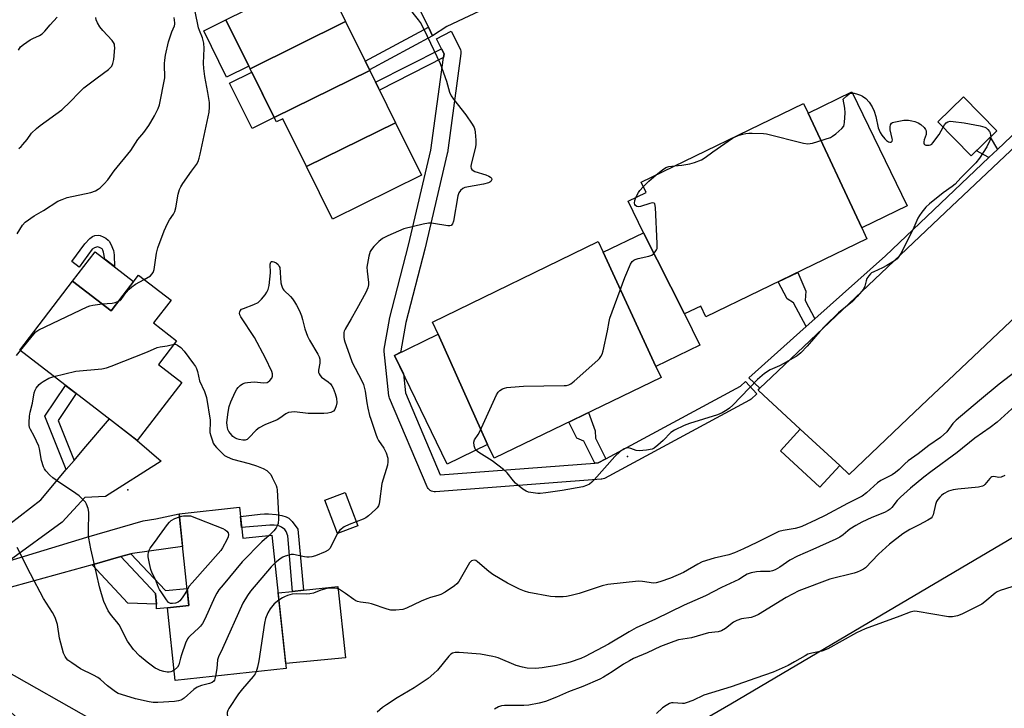
# Model space of a CAD drawing. Units: inches. Extents: x 1261765 to 1267765, y 521453 to 525453.
# Drawn here: x 1266602 to 1266957, y 522017 to 522265 of the extents above; entities that cross this region are included whole.
import ezdxf

# ---------------------------------------------------------------- set-up
doc = ezdxf.new("R2010")
doc.units = ezdxf.units.IN
doc.header["$MEASUREMENT"] = 0
for name, color, linetype in [('BLDG-Footprint', 5, 'Continuous'), ('CULTRL-Pad', 6, 'Continuous'), ('ELEV-Spot Elevation', 7, 'Continuous'), ('TRANS-Driveway', 251, 'Continuous'), ('TRANS-Non Street Sidewalk', 7, 'Continuous'), ('TRANS-Parking Lot', 4, 'Continuous'), ('TRANS-Street Sidewalk', 7, 'Continuous'), ('Undefined', 1, 'Continuous')]:
    doc.layers.add(name, color=color, linetype=linetype)

msp = doc.modelspace()

# ---------------------------------------------------------------- linework, layer by layer
at = {"layer": 'BLDG-Footprint'}
for points, elevation in [([(1266719.71, 522264.78), (1266685.28, 522247.79), (1266676.57, 522265.44), (1266711.01, 522282.42)], 467.63), ([(1266728.42, 522247.14), (1266693.99, 522230.15), (1266685.28, 522247.79), (1266719.71, 522264.78)], 467.56), ([(1266737.71, 522228.31), (1266705.62, 522212.48), (1266697.11, 522229.74), (1266694.76, 522228.58), (1266693.99, 522230.15), (1266728.42, 522247.14)], 467.65), ([(1266905.73, 522190.41), (1266886.43, 522231.75), (1266902.23, 522239.4), (1266922.12, 522198.36)], 466.55), ([(1266886.43, 522231.75), (1266905.73, 522190.41), (1266907.64, 522186.46), (1266849.59, 522158.33), (1266847.7, 522162.24), (1266841.92, 522159.44), (1266827.11, 522188.67), (1266821.59, 522200.07), (1266827.99, 522203.18), (1266826.21, 522206.86), (1266884.74, 522235.23)], 466.42), ([(1266954.44, 522225.35), (1266945.2, 522216.33), (1266933.14, 522228.68), (1266942.39, 522237.7)], 466.16), ([(1266705.62, 522212.48), (1266737.71, 522228.31), (1266747.05, 522209.38), (1266714.97, 522193.55)], 467.64), ([(1266841.92, 522159.44), (1266847.4, 522148.13), (1266831.56, 522140.45), (1266812.58, 522181.63), (1266827.11, 522188.67)], 466.51), ([(1266812.58, 522181.63), (1266831.56, 522140.45), (1266833.44, 522136.56), (1266773.31, 522107.41), (1266770.91, 522112.38), (1266753.1, 522152.14), (1266750.98, 522156.51), (1266810.72, 522185.47)], 465.54), ([(1266656.81, 522164.4), (1266650.48, 522156.15), (1266658.79, 522149.77), (1266652.21, 522141.19), (1266660.64, 522134.72), (1266644.62, 522113.86), (1266602.25, 522146.38), (1266621.31, 522171.22), (1266635.19, 522160.56), (1266645.06, 522173.42)], 468.2), ([(1266770.91, 522112.38), (1266756.29, 522105.3), (1266737.29, 522144.48), (1266753.1, 522152.14)], 465.59), ([(1266724.1, 522083.04), (1266716.75, 522080.27), (1266712.21, 522092.3), (1266719.56, 522095.07)], 466.58), ([(1266681.45, 522089.77), (1266682.64, 522078.63), (1266693.16, 522079.75), (1266698.3, 522031.65), (1266658.31, 522027.38), (1266655.52, 522053.47), (1266663.22, 522054.3), (1266659.68, 522087.44)], 467.25)]:
    msp.add_lwpolyline(points, close=True, dxfattribs=dict(at, elevation=elevation))
at = {"layer": 'CULTRL-Pad'}
for points in [[(1266684.84, 522248.68), (1266676.83, 522244.72), (1266668.56, 522261.48), (1266676.57, 522265.43)], [(1266693.99, 522230.15), (1266685.97, 522226.19), (1266677.9, 522242.55), (1266685.91, 522246.51)], [(1266643.31, 522171.13), (1266635.19, 522160.56), (1266621.31, 522171.22), (1266629.43, 522181.79)], [(1266897.84, 522104.79), (1266890.63, 522097), (1266876.41, 522110.14), (1266883.61, 522117.93)], [(1266651.22, 522058.69), (1266651.49, 522054.79), (1266641.17, 522055.17), (1266628.3, 522069.06), (1266638.69, 522071.96)], [(1266719.7, 522035.49), (1266698.11, 522033.41), (1266695.39, 522058.89), (1266700.62, 522059.44), (1266704.57, 522059.86), (1266716.95, 522061.16)]]:
    msp.add_lwpolyline(points, close=True, dxfattribs=at)
at = {"layer": 'ELEV-Spot Elevation'}
for p in [(1266821.3, 522108.02, 466.13), (1266641.17, 522096.09, 468.8)]:
    msp.add_point(p, dxfattribs=at)
at = {"layer": 'TRANS-Driveway'}
msp.add_lwpolyline([(1266594.79, 522080.91), (1266609.8, 522092.48), (1266618.99, 522103.32), (1266621.81, 522106.65), (1266625.31, 522110.79), (1266634.56, 522121.57), (1266643.26, 522114.9), (1266644.62, 522113.86), (1266653.24, 522106.31), (1266633.11, 522093.64), (1266625.71, 522093.28), (1266617.52, 522084.36), (1266598.47, 522070.45), (1266626.49, 522078.99), (1266646.69, 522084.89), (1266651.26, 522085.58), (1266659.68, 522087.44), (1266660.95, 522075.57), (1266642.86, 522073.12), (1266642.28, 522072.96), (1266638.69, 522071.96), (1266628.3, 522069.06), (1266596.97, 522060.31)], dxfattribs=at)
msp.add_lwpolyline([(1266627.94, 522013.36), (1266631.36, 522011.41), (1266632.71, 522010.64), (1266622.61, 521994.9), (1266612.39, 522003.98), (1266608.18, 522007.72), (1266592.41, 522021.74), (1266593.26, 522023.25), (1266594.78, 522026.37), (1266596.09, 522029.58), (1266596.64, 522031.22)], close=True, dxfattribs=at)
at = {"layer": 'TRANS-Non Street Sidewalk'}
for points in [[(1266751.06, 522259.68), (1266728.29, 522247.4), (1266726.78, 522250.45), (1266749.56, 522262.73)], [(1266755.01, 522251.84), (1266731.9, 522240.08), (1266730.51, 522242.9), (1266754.25, 522254.99), (1266755.18, 522253.13)], [(1266954.64, 522218.67), (1266951.54, 522215.74), (1266947.13, 522218.21), (1266952.1, 522223.06)], [(1266635.08, 522184.6), (1266636.06, 522182.27), (1266636.22, 522181.59), (1266636.34, 522180.55), (1266636.37, 522176.46), (1266632.88, 522179.14), (1266632.5, 522181.63), (1266632.19, 522182.45), (1266631.9, 522182.84), (1266630.95, 522183.38), (1266630.26, 522183.54), (1266629.19, 522183.27), (1266628.34, 522182.71), (1266623.67, 522176.32), (1266621.07, 522178.25), (1266625.77, 522184.72), (1266627.47, 522186.65), (1266628.43, 522187.37), (1266629.32, 522187.62), (1266630.63, 522187.74), (1266631.25, 522187.64), (1266632.29, 522187.23), (1266633.3, 522186.66), (1266634.09, 522186.05), (1266634.5, 522185.58)], [(1266888.85, 522157.64), (1266885.73, 522154.84), (1266881.21, 522163.37), (1266878.84, 522164.88), (1266875.65, 522170.96), (1266882.68, 522174.36), (1266885.56, 522167.62), (1266885.34, 522164.25)], [(1266621.81, 522106.65), (1266618.99, 522103.32), (1266611.28, 522122.56), (1266618.8, 522133.67), (1266622.62, 522130.74), (1266616.04, 522121.04)], [(1266813.45, 522107.24), (1266810.7, 522105.75), (1266809.49, 522105.66), (1266805.59, 522113.63), (1266803.11, 522114.71), (1266800.21, 522120.45), (1266807.3, 522123.88), (1266809.71, 522117.34), (1266809.8, 522114.69)], [(1266700.48, 522084.61), (1266702.49, 522081.85), (1266704.57, 522059.86), (1266700.62, 522059.44), (1266698.94, 522079.45), (1266698.27, 522080.98), (1266697.79, 522081.73), (1266696.62, 522082.57), (1266695.89, 522082.96), (1266695.24, 522083.2), (1266693.99, 522083.33), (1266692.42, 522083.28), (1266682.23, 522082.48), (1266681.8, 522086.45), (1266688.87, 522087.3), (1266690.46, 522087.39), (1266691.88, 522087.36), (1266694.64, 522087.1), (1266696.75, 522086.75), (1266698.32, 522086.3), (1266699.27, 522085.81)], [(1266638.69, 522071.96), (1266642.28, 522072.96), (1266654.73, 522059.79), (1266662.56, 522060.52), (1266663.22, 522054.3), (1266655.52, 522053.47), (1266651.6, 522053.19), (1266651.49, 522054.79), (1266651.22, 522058.69)]]:
    msp.add_lwpolyline(points, close=True, dxfattribs=at)
at = {"layer": 'TRANS-Parking Lot'}
msp.add_lwpolyline([(1267074.47, 522267.09), (1267012.2, 522206.71), (1267008.03, 522202.66), (1266954.95, 522152.51), (1266937.02, 522135.57), (1266931.75, 522130.59), (1266922.38, 522121.74), (1266901.27, 522101.62), (1266897.84, 522104.79), (1266883.61, 522117.93), (1266870.36, 522130.19), (1266868.41, 522131.99), (1266869.08, 522132.62), (1266873.26, 522136.59), (1266935.98, 522196.14), (1267027.65, 522282.66)], dxfattribs=at)
msp.add_polyline3d([(1266846.26, 522011.88, 0), (1266858.58, 522018.96, 0), (1266905.54, 522046.64, 0), (1266975.02, 522087.6, 0)], dxfattribs=at)
at = {"layer": 'TRANS-Street Sidewalk'}
for points in [[(1266906.39, 522333.58), (1266756.16, 522263.03), (1266751.06, 522259.68), (1266749.56, 522262.73), (1266737.69, 522286.94)], [(1267027.65, 522282.66), (1266935.98, 522196.14), (1266873.26, 522136.59), (1266869.08, 522132.62), (1266865.09, 522136.37), (1266885.73, 522154.84), (1266888.85, 522157.64), (1266914.28, 522180.4), (1266951.54, 522215.74), (1266954.64, 522218.67), (1266982.32, 522244.92), (1267023.65, 522284.12)]]:
    msp.add_lwpolyline(points, dxfattribs=at)
msp.add_lwpolyline([(1266809.49, 522105.66), (1266810.7, 522105.75), (1266813.45, 522107.24), (1266862.1, 522133.42), (1266863.89, 522135.06), (1266867.95, 522130.64), (1266865.89, 522128.74), (1266865.49, 522128.44), (1266865.28, 522128.31), (1266812.98, 522100.17), (1266812.53, 522099.97), (1266812.06, 522099.85), (1266811.79, 522099.82), (1266752.09, 522095.33), (1266751.6, 522095.33), (1266751.12, 522095.41), (1266750.66, 522095.57), (1266750.23, 522095.81), (1266749.84, 522096.11), (1266749.51, 522096.47), (1266749.24, 522096.87), (1266749.11, 522097.15), (1266735.57, 522129.07), (1266735.41, 522129.53), (1266735.35, 522129.91), (1266733.6, 522145.91), (1266733.58, 522146.24), (1266733.63, 522146.76), (1266735.52, 522157.43), (1266735.57, 522157.65), (1266742.4, 522184.18), (1266750.47, 522218.47), (1266755.01, 522251.84), (1266755.18, 522253.13), (1266754.25, 522254.99), (1266752.43, 522258.6), (1266757.8, 522261.29), (1266760.96, 522254.99), (1266761.15, 522254.53), (1266761.25, 522254.06), (1266761.28, 522253.57), (1266761.25, 522253.24), (1266756.39, 522217.52), (1266756.37, 522217.4), (1266756.34, 522217.23), (1266748.22, 522182.75), (1266741.41, 522156.27), (1266739.61, 522146.14), (1266739.66, 522145.63), (1266737.29, 522144.48), (1266740.52, 522137.82), (1266741.26, 522131.01), (1266753.79, 522101.47)], close=True, dxfattribs=at)
at = {"layer": 'Undefined'}
for points, elevation in [([(1266647.1, 522171.86), (1266649.33, 522173.2), (1266649.92, 522173.73), (1266650.37, 522174.34), (1266650.69, 522175.41), (1266651.54, 522181.26), (1266651.97, 522183.29), (1266654.33, 522189.4), (1266655.51, 522192.03), (1266656.21, 522193.27), (1266657.71, 522195.33), (1266658.2, 522196.27), (1266658.55, 522197.68), (1266659.39, 522202.56), (1266659.83, 522204.21), (1266660.34, 522205.22), (1266661.09, 522206.42), (1266664.2, 522210.91), (1266665.95, 522213.26), (1266666.54, 522214.38), (1266666.93, 522215.51), (1266667.29, 522216.96), (1266670.51, 522232.15), (1266670.69, 522233.89), (1266670.61, 522235.59), (1266670.06, 522239.21), (1266668.94, 522244.98), (1266668.56, 522247.91), (1266668.52, 522249.72), (1266668.75, 522255.06), (1266668.59, 522257.02), (1266668.11, 522258.87), (1266667.03, 522261.55), (1266666.71, 522262.54), (1266665.51, 522268.35)], 466), ([(1266742.18, 522270.11), (1266745.92, 522265.39), (1266746.89, 522263.97), (1266749.15, 522259.47), (1266753.8, 522249.7), (1266756.07, 522243.32), (1266757.17, 522239.34), (1266757.73, 522237.98), (1266758.57, 522236.77), (1266763.06, 522231.21), (1266765.3, 522227.81), (1266765.99, 522226.55), (1266766.24, 522225.75), (1266766.38, 522224.91), (1266766.66, 522222.04), (1266766.67, 522220.62), (1266766.48, 522219.54), (1266764.93, 522213.4), (1266764.84, 522212.58), (1266764.99, 522211.86), (1266765.26, 522211.46), (1266765.63, 522211.12), (1266766.33, 522210.72), (1266770.27, 522209.52), (1266771.35, 522209.11), (1266771.99, 522208.66), (1266772.25, 522208.3), (1266772.39, 522207.9), (1266772.35, 522207.56), (1266772.1, 522207.16), (1266771.69, 522206.85), (1266771.18, 522206.63), (1266769.44, 522206.18), (1266762.71, 522204.93), (1266761.92, 522204.62), (1266761.14, 522203.94), (1266760.56, 522203.06), (1266760.21, 522201.97), (1266758.61, 522192.84), (1266758.22, 522191.85), (1266757.73, 522191.31), (1266757.31, 522191.13), (1266756.55, 522191.12), (1266751.38, 522192.03), (1266750.5, 522192.13), (1266749.63, 522192.12), (1266747.62, 522191.73), (1266740.75, 522190.04), (1266734.9, 522187.6), (1266733, 522186.57), (1266731.73, 522185.52), (1266729.93, 522183.68), (1266729, 522182.62), (1266728.59, 522181.9), (1266728.13, 522180.27), (1266727.41, 522176.3), (1266727.46, 522174.84), (1266727.98, 522170.73), (1266727.94, 522169.87), (1266727.67, 522168.77), (1266727.02, 522167.18), (1266723.77, 522161.24), (1266721.73, 522157.66), (1266719.5, 522153.98), (1266719.19, 522153.2), (1266719.1, 522152.68), (1266719.1, 522151.03), (1266719.21, 522150.21), (1266719.43, 522149.37), (1266721.1, 522144.72), (1266722.03, 522141.87), (1266725.38, 522135.58), (1266726.13, 522133.98), (1266726.74, 522131.62), (1266727.36, 522127.37), (1266727.72, 522125.45), (1266728.33, 522122.86), (1266728.75, 522121.44), (1266730.56, 522116.13), (1266731.1, 522114.77), (1266731.61, 522113.85), (1266733.5, 522111.01), (1266734.31, 522109.36), (1266734.89, 522107.48), (1266734.99, 522106.07), (1266734.77, 522104.91), (1266732.79, 522098.31), (1266731.98, 522091.89), (1266731.81, 522091.05), (1266731.53, 522090.27), (1266731.06, 522089.61), (1266730.47, 522089), (1266727.91, 522086.68), (1266727.02, 522085.97), (1266725.99, 522085.42), (1266723.54, 522084.52)], 466), ([(1266601.31, 522188.27), (1266603.23, 522191.4), (1266604.26, 522192.44), (1266607.4, 522194.73), (1266610.8, 522196.73), (1266615.99, 522200), (1266617.5, 522200.69), (1266619.36, 522201.31), (1266627.91, 522203.16), (1266629.5, 522203.82), (1266630.5, 522204.37), (1266631.2, 522204.86), (1266632.65, 522206.25), (1266634.01, 522207.74), (1266636.23, 522211.02), (1266642.3, 522218.27), (1266644.77, 522222.21), (1266646.92, 522224.84), (1266648.78, 522227.33), (1266649.56, 522228.51), (1266650.82, 522230.75), (1266652.1, 522233.42), (1266652.58, 522234.79), (1266654.55, 522244.54), (1266654.6, 522245.68), (1266654.39, 522248.26), (1266654.39, 522249.67), (1266654.49, 522250.8), (1266654.82, 522252.71), (1266655.9, 522257.48), (1266657.07, 522261.11), (1266658.02, 522263.23), (1266658.17, 522263.77), (1266658.21, 522264.32), (1266657.9, 522266.28)], 464), ([(1266601.83, 522254.46), (1266602.58, 522255.6), (1266603.59, 522256.54), (1266605.95, 522258.13), (1266606.97, 522258.66), (1266609.39, 522259.72), (1266610.35, 522260.32), (1266611.31, 522261.3), (1266613.18, 522263.58), (1266615.75, 522266.38)], 460), ([(1266601.9, 522219.08), (1266602.78, 522219.78), (1266603.4, 522220.42), (1266604.9, 522222.27), (1266606.43, 522224.5), (1266608.26, 522226.29), (1266609.6, 522227.36), (1266617.4, 522232.91), (1266620.55, 522235.97), (1266623.51, 522239.12), (1266625.38, 522240.83), (1266630.17, 522244.53), (1266634.23, 522247.48), (1266634.89, 522248.06), (1266635.4, 522248.71), (1266635.86, 522249.68), (1266636.12, 522251.11), (1266636.47, 522255.25), (1266636.45, 522256.11), (1266636.36, 522256.59), (1266636.06, 522257.24), (1266635.55, 522257.92), (1266632.15, 522261.55), (1266631.09, 522262.91), (1266630.25, 522264.36), (1266629.82, 522265.37), (1266629.7, 522266.17)], 462), ([(1266838.32, 522212.73), (1266840.85, 522212.99), (1266843.78, 522213.52), (1266845.49, 522213.98), (1266847.97, 522214.93), (1266849.37, 522215.75), (1266852.05, 522217.78), (1266859.11, 522222.75), (1266859.89, 522223.14), (1266861.24, 522223.65), (1266862.89, 522224.21), (1266864, 522224.48), (1266865.11, 522224.61), (1266866.26, 522224.61), (1266870.29, 522224.44), (1266871.45, 522224.31), (1266884.82, 522221), (1266886.27, 522220.75), (1266887.13, 522220.8), (1266887.98, 522221), (1266894.5, 522223.03), (1266895.27, 522223.42), (1266896.42, 522224.3), (1266898.59, 522226.25), (1266899.26, 522227.13), (1266899.44, 522227.63), (1266899.59, 522228.44), (1266899.79, 522231.84), (1266899.6, 522233.58), (1266899.01, 522236.75), (1266900.43, 522238.02), (1266901.28, 522238.67), (1266901.76, 522238.91), (1266902.42, 522239)], 466), ([(1266902.42, 522239), (1266903.08, 522238.92), (1266904.18, 522238.63), (1266905.27, 522238.27), (1266906.05, 522237.92), (1266907.21, 522237.03), (1266908.42, 522235.75), (1266909.52, 522234), (1266910.29, 522232.42), (1266910.82, 522230.5), (1266911.72, 522226.45), (1266912.36, 522224.8), (1266912.97, 522223.79), (1266914.1, 522222.45), (1266914.73, 522221.86), (1266915.41, 522221.46), (1266915.89, 522221.35), (1266916.33, 522221.36), (1266916.65, 522221.51), (1266916.74, 522221.67), (1266916.79, 522222.1), (1266916.74, 522222.62), (1266916.03, 522225.77), (1266915.98, 522226.82), (1266916.12, 522227.53), (1266916.44, 522228.11), (1266916.85, 522228.39), (1266917.36, 522228.57), (1266920.88, 522229.19), (1266922.63, 522229.21), (1266923.78, 522229.05), (1266924.85, 522228.74), (1266926.14, 522228.23), (1266927.09, 522227.69), (1266928.28, 522226.55), (1266928.73, 522225.9), (1266928.92, 522225.41), (1266928.99, 522224.89), (1266928.93, 522224.08), (1266928.29, 522222.14), (1266928.14, 522221.38), (1266928.13, 522220.93), (1266928.25, 522220.56), (1266928.4, 522220.43), (1266928.8, 522220.26), (1266929.29, 522220.18), (1266930.08, 522220.2), (1266930.57, 522220.34), (1266931.01, 522220.64), (1266931.4, 522221.03), (1266933.63, 522224.09), (1266935.07, 522226.7)], 466), ([(1266935.07, 522226.7), (1266935.57, 522227.53), (1266936.24, 522228.28), (1266936.84, 522228.68), (1266937.57, 522228.85), (1266938.67, 522228.8), (1266942.65, 522228.22), (1266948.43, 522227.18), (1266950.09, 522226.71), (1266950.57, 522226.44), (1266951.22, 522225.88), (1266951.75, 522225.19), (1266952, 522224.67), (1266952.2, 522223.83), (1266952.24, 522223.2)], 466), ([(1266952.24, 522223.2), (1266952.18, 522222.69), (1266951.92, 522221.87), (1266950.79, 522219.57), (1266948.17, 522215.51), (1266946.92, 522213.9), (1266941.46, 522208.45), (1266939.41, 522206.14), (1266938.32, 522205.28), (1266935.16, 522203.11), (1266930.21, 522199.04), (1266928.91, 522197.88), (1266927.42, 522196.08), (1266926.55, 522194.92), (1266925.94, 522193.95), (1266924.23, 522189.71), (1266919.86, 522181.2), (1266919.14, 522180.06), (1266918.47, 522179.24), (1266917.59, 522178.53), (1266914.81, 522176.86), (1266913.25, 522176.04), (1266910.06, 522174.62), (1266909.31, 522174.2), (1266908.86, 522173.85), (1266908.27, 522173.2), (1266907.64, 522172.22), (1266907.35, 522171.4), (1266906.89, 522169.47), (1266906.46, 522168.57), (1266905.79, 522167.64), (1266904.1, 522165.64), (1266902.39, 522163.94), (1266897.32, 522159.76), (1266892.58, 522155.18), (1266890.59, 522153.03), (1266886.08, 522147.83), (1266883.81, 522145.45), (1266882.43, 522144.36), (1266877.65, 522141.55), (1266876.11, 522140.73), (1266872.69, 522139.22), (1266870.72, 522137.97), (1266868.22, 522135.74), (1266859.34, 522126.56), (1266858.14, 522125.5), (1266857.22, 522124.86), (1266855.39, 522123.84), (1266853.77, 522123.09), (1266843.67, 522119.98), (1266841.74, 522119.21), (1266838.26, 522117.59), (1266836.99, 522116.73), (1266834.16, 522113.84), (1266832.25, 522112.14), (1266830.92, 522111.1), (1266830.17, 522110.73), (1266828.19, 522110.32), (1266825.57, 522110.03), (1266824.45, 522110.19), (1266822.55, 522110.89), (1266821.73, 522111.11), (1266820.88, 522111.1), (1266820.17, 522110.86), (1266818.65, 522109.81), (1266816.78, 522108.04), (1266809.31, 522099.64), (1266808.48, 522098.81), (1266807.58, 522098.12), (1266806.57, 522097.61), (1266805.2, 522097.17), (1266797.77, 522095.81), (1266791.94, 522094.92), (1266789.89, 522094.68), (1266789.03, 522094.7), (1266787.3, 522094.92), (1266785.6, 522095.24), (1266784.8, 522095.5), (1266783.61, 522096.23), (1266780.98, 522098.4), (1266780.21, 522099.24), (1266777.9, 522102.16), (1266776.66, 522103.34), (1266772.57, 522106.48), (1266767.77, 522109.5), (1266766.7, 522110.35)], 466), ([(1266831.68, 522209.52), (1266833.88, 522211.33), (1266835.11, 522212.12), (1266836.27, 522212.49), (1266838.32, 522212.73)], 466), ([(1266827, 522205.23), (1266828.97, 522207.22), (1266831.68, 522209.52)], 466), ([(1266824.36, 522201.42), (1266825.26, 522203.21), (1266825.78, 522203.89), (1266827, 522205.23)], 466), ([(1266766.7, 522110.35), (1266766.36, 522110.84), (1266766.07, 522111.88), (1266765.98, 522113.26), (1266766.16, 522114.02), (1266767.51, 522116.03), (1266768.08, 522117.06), (1266774.16, 522130.24), (1266774.74, 522131.24), (1266775.31, 522131.82), (1266776.23, 522132.4), (1266776.98, 522132.72), (1266777.82, 522132.9), (1266779.26, 522133.05), (1266783.89, 522133.37), (1266798.5, 522133.61), (1266799.38, 522133.67), (1266800.2, 522133.86), (1266800.94, 522134.28), (1266802.08, 522135.23), (1266810.6, 522142.77), (1266811.23, 522143.39), (1266811.75, 522144.04), (1266812.19, 522144.95), (1266812.51, 522146.09), (1266814.1, 522153.35), (1266814.67, 522156.72), (1266814.98, 522157.84), (1266820.32, 522172.54), (1266822.4, 522177.38), (1266823.01, 522178.29), (1266823.58, 522178.77), (1266824.04, 522179.02), (1266825.15, 522179.37), (1266828.95, 522180.21), (1266830.11, 522180.65), (1266830.75, 522181.12), (1266831.33, 522181.77), (1266831.78, 522182.5), (1266831.96, 522183.03), (1266832.01, 522184.79), (1266831.37, 522197.71), (1266831.17, 522199.03), (1266830.95, 522199.36), (1266830.37, 522199.43), (1266829.34, 522199.18), (1266825.99, 522198.1), (1266825.2, 522198), (1266824.73, 522198.09), (1266824.17, 522198.5), (1266823.96, 522198.89), (1266823.88, 522199.33), (1266823.98, 522200.31), (1266824.36, 522201.42)], 466), ([(1266637.81, 522163.98), (1266638.39, 522164.28), (1266638.79, 522164.61), (1266640.55, 522167.04), (1266641.74, 522168.35), (1266642.6, 522169.16), (1266644.03, 522170.14), (1266647.1, 522171.86)], 466), ([(1266602.48, 522146.2), (1266607.28, 522152.13), (1266608.08, 522152.93), (1266609.12, 522153.64), (1266626.56, 522161.97), (1266627.57, 522162.32), (1266628.57, 522162.54), (1266631.97, 522163.04)], 466), ([(1266631.97, 522163.04), (1266635.6, 522163.33), (1266636.68, 522163.57), (1266637.81, 522163.98)], 466), ([(1266614.59, 522136.91), (1266622.41, 522138.78), (1266631.81, 522139.68), (1266633.55, 522139.98), (1266635.23, 522140.58), (1266648.31, 522145.75), (1266651.83, 522147.33), (1266652.92, 522147.62), (1266655.37, 522147.98), (1266657.87, 522148.56)], 468), ([(1266657.87, 522148.56), (1266658.41, 522148.54), (1266659.14, 522148.2), (1266660.27, 522147.3), (1266661.55, 522146.06), (1266664.91, 522141.48), (1266665.55, 522140.48), (1266665.93, 522139.7), (1266666.3, 522138.63), (1266667.1, 522135.35), (1266668.79, 522131.48), (1266669.52, 522129.34), (1266670.86, 522121.14), (1266670.92, 522119.99), (1266670.76, 522117.48), (1266670.81, 522116.65), (1266671.07, 522115.55), (1266671.71, 522113.64), (1266672.03, 522112.85), (1266672.45, 522112.12), (1266673.17, 522111.26), (1266675.18, 522109.22), (1266676.03, 522108.46), (1266676.75, 522108), (1266678.06, 522107.39), (1266678.9, 522107.09), (1266684.95, 522105.5), (1266687.59, 522104.64), (1266690.01, 522103.7), (1266691.27, 522102.95), (1266692.17, 522102.21), (1266692.7, 522101.53), (1266693.27, 522100.51), (1266694.64, 522097.57), (1266694.93, 522096.74), (1266695.08, 522096), (1266695.56, 522087.04), (1266695.58, 522085.58), (1266695.35, 522083.91), (1266695.07, 522083.12), (1266694.67, 522082.38), (1266693.83, 522081.23), (1266692.1, 522079.64)], 468), ([(1266601.05, 522144.46), (1266602.48, 522146.2)], 466), ([(1266657.91, 522031.11), (1266657.3, 522030.7), (1266656.67, 522030.44), (1266656.14, 522030.36), (1266655.33, 522030.37), (1266654.23, 522030.58), (1266652.88, 522030.99), (1266651.85, 522031.41), (1266651.12, 522031.83), (1266648.24, 522033.9), (1266645.42, 522036.17), (1266643.28, 522038.48), (1266641.07, 522041.45), (1266638.08, 522047.38), (1266637.23, 522048.53), (1266635.32, 522050.75), (1266634.18, 522052.45), (1266632.61, 522055.78), (1266631.7, 522058.58), (1266631, 522061.13), (1266629.97, 522065.92), (1266627.91, 522074.82), (1266627.17, 522078.61), (1266627.03, 522079.79), (1266626.99, 522080.98), (1266627.14, 522087.94), (1266626.91, 522089.32), (1266626.33, 522090.88), (1266625.91, 522091.6), (1266625.36, 522092.25), (1266623.69, 522093.82), (1266622.51, 522094.68), (1266615.81, 522099.1), (1266614.14, 522100.33), (1266613.09, 522101.35), (1266611.71, 522102.85), (1266611.22, 522103.57), (1266610.84, 522104.37), (1266610.07, 522106.6), (1266609.35, 522110.78), (1266609.08, 522111.72), (1266607.46, 522115.38), (1266606.07, 522117.8), (1266605.76, 522118.55), (1266605.62, 522119.39), (1266605.6, 522120.26), (1266605.72, 522122.61), (1266606, 522124), (1266606.9, 522127.29), (1266607.49, 522130.95), (1266607.82, 522131.94), (1266608.19, 522132.66), (1266609.28, 522134), (1266609.93, 522134.59), (1266610.66, 522135.1), (1266612.73, 522136.3), (1266614.59, 522136.91)], 468), ([(1266961.38, 522138.74), (1266955.23, 522134.12), (1266948.2, 522128.28), (1266939.84, 522121.18), (1266938.64, 522119.99), (1266936.42, 522116.97), (1266934.17, 522114.87), (1266929.98, 522111.97), (1266926.07, 522109.04), (1266922.47, 522106.51), (1266921.23, 522105.45), (1266919.27, 522103.36), (1266917.98, 522102.23), (1266916.75, 522101.49), (1266912.66, 522099.36), (1266911.44, 522098.58), (1266907.51, 522094.95), (1266905.95, 522093.78), (1266900.67, 522091.08), (1266892.53, 522086.73), (1266889.28, 522085.18), (1266884.14, 522082.88), (1266883.08, 522082.48), (1266881.72, 522082.1), (1266877.48, 522081.44), (1266875.86, 522081), (1266867.99, 522077.02), (1266863.18, 522074.73), (1266859.92, 522073.31), (1266857.83, 522072.56), (1266852.6, 522071.4), (1266848.27, 522070.04), (1266846.69, 522069.29), (1266841.53, 522066.26), (1266836.78, 522064.21), (1266833.02, 522062.86), (1266831.66, 522062.49), (1266830.65, 522062.42), (1266826.71, 522063.05), (1266825.29, 522063.13), (1266814.19, 522061.88), (1266812.2, 522061.47), (1266803.93, 522058.64), (1266801.06, 522057.93), (1266799.31, 522057.6), (1266798.16, 522057.48), (1266795.29, 522057.46), (1266793.57, 522057.55), (1266785.73, 522059.01), (1266784.15, 522059.49), (1266782.35, 522060.2), (1266778.09, 522062.45), (1266772.8, 522065.55), (1266771.38, 522066.61), (1266767.26, 522070.14), (1266766.63, 522070.55), (1266766.07, 522070.7), (1266765.58, 522070.63), (1266765.11, 522070.4), (1266764.68, 522070.07), (1266764.36, 522069.7), (1266760.56, 522063.06), (1266759.86, 522062.12), (1266758.98, 522061.4), (1266755.54, 522059.21), (1266754.02, 522058.37), (1266752.97, 522058.01), (1266750.27, 522057.27), (1266748.98, 522056.8), (1266746.95, 522055.91), (1266741.71, 522053.35), (1266740.35, 522052.88), (1266737.76, 522052.63), (1266736.04, 522052.67), (1266734.74, 522053.01), (1266729.06, 522055.01), (1266727.94, 522055.24), (1266725.08, 522055.62), (1266723.96, 522055.86), (1266723.43, 522056.06), (1266722.69, 522056.47), (1266719.68, 522058.67), (1266717.46, 522060.13), (1266716.68, 522060.48), (1266715.54, 522060.66), (1266714.07, 522060.65), (1266712.96, 522060.46), (1266710.79, 522059.86), (1266708.13, 522058.83), (1266706.85, 522058.56), (1266705.45, 522058.48), (1266701.93, 522058.57), (1266700.49, 522058.42), (1266698.79, 522057.94), (1266697.69, 522057.54), (1266696.94, 522057.15), (1266695.67, 522056.28)], 464), ([(1266966.43, 522131.18), (1266954.53, 522120.4), (1266952.07, 522118.47), (1266946.55, 522114.7), (1266940.11, 522109.53), (1266930.69, 522102.57), (1266928.13, 522100.56), (1266923.37, 522096.64), (1266919.71, 522093.4), (1266918.56, 522092.19), (1266916.62, 522089.68), (1266915.98, 522089.07), (1266915.27, 522088.55), (1266913.99, 522087.91), (1266909.45, 522086.05), (1266905.8, 522084.35), (1266903.65, 522083.15), (1266901.51, 522081.82), (1266900.7, 522081.21), (1266899.03, 522079.77), (1266897.89, 522079.04), (1266896.44, 522078.31), (1266888.12, 522074.54), (1266882.57, 522072.11), (1266879.85, 522070.65), (1266876.27, 522068.18), (1266874.56, 522067.25), (1266873.55, 522066.84), (1266872.58, 522066.65), (1266869.31, 522066.67), (1266867.86, 522066.52), (1266865.85, 522066.12), (1266864.49, 522065.64), (1266863.48, 522065.1), (1266861.42, 522063.74), (1266855.2, 522060.85), (1266849.38, 522057.79), (1266841.76, 522054.49), (1266831.44, 522049.42), (1266824.41, 522046.27), (1266821.95, 522044.89), (1266814.49, 522040.4), (1266806.06, 522035.97), (1266804.46, 522035.26), (1266800.71, 522033.91), (1266799.34, 522033.53), (1266795.68, 522032.78), (1266790.57, 522031.9), (1266788.1, 522031.71), (1266785.15, 522031.79), (1266783.45, 522032.08), (1266781.19, 522032.76), (1266774.73, 522035.47), (1266773.9, 522035.76), (1266772.8, 522036.03), (1266768.29, 522036.78), (1266760.66, 522037.48), (1266759.24, 522037.48), (1266758.28, 522037.23), (1266757.63, 522036.82), (1266756.86, 522036.06), (1266752.79, 522031.02), (1266751.51, 522029.82), (1266749.51, 522028.11), (1266744.4, 522024.65), (1266738.35, 522021.09), (1266734.47, 522018.6), (1266733.06, 522017.61), (1266731.1, 522015.94)], 462), ([(1266957.33, 522101.22), (1266956.02, 522100.62), (1266955.21, 522100.5), (1266953.36, 522100.81), (1266952.68, 522100.75), (1266952.27, 522100.51), (1266951.91, 522100.15), (1266950.17, 522097.95), (1266949.75, 522097.59), (1266949.26, 522097.34), (1266947.85, 522097.04), (1266940.42, 522096.32), (1266938.65, 522096.08), (1266937, 522095.51), (1266935.17, 522094.58), (1266934.47, 522094.05), (1266933.86, 522093.45), (1266933.15, 522092.57), (1266932.71, 522091.86), (1266932.33, 522090.75), (1266931.46, 522087.01), (1266931.1, 522086.26), (1266930.73, 522085.87), (1266929.55, 522085.08), (1266926.49, 522083.37), (1266923.03, 522081.78), (1266920.58, 522080.16), (1266915.78, 522076.43), (1266914.44, 522075.29), (1266911.85, 522072.86), (1266907.08, 522067.98), (1266906.39, 522067.48), (1266905.16, 522066.8), (1266904.13, 522066.34), (1266902.98, 522065.99), (1266894.24, 522063.81), (1266883.07, 522059.69), (1266878.47, 522057.2), (1266868.55, 522051.11), (1266867.23, 522050.54), (1266865.88, 522050.08), (1266862.38, 522049.56), (1266860.76, 522049.01), (1266859.55, 522048.3), (1266856.67, 522046.02), (1266855.21, 522045.19), (1266854.01, 522044.9), (1266850.57, 522044.56), (1266844.38, 522042.74), (1266839.69, 522041.99), (1266837.99, 522041.44), (1266833.23, 522039.63), (1266828.41, 522037.33), (1266823.54, 522035.21), (1266822.02, 522034.45), (1266819.88, 522033.19), (1266815.84, 522030.45), (1266812.62, 522028.49), (1266811.35, 522027.8), (1266805.17, 522025.19), (1266800.01, 522023.23), (1266795.68, 522021.37), (1266791.79, 522019.82), (1266789.51, 522019.13), (1266785.73, 522018.4), (1266783.98, 522018.33), (1266776.94, 522018.34), (1266775.85, 522018.18), (1266774.83, 522017.84), (1266773.37, 522016.98)], 460), ([(1266662.61, 522060.03), (1266661.8, 522058.55), (1266660.84, 522057.16), (1266659.96, 522056.08), (1266659.34, 522055.56), (1266658.35, 522055.21), (1266657.29, 522055.07), (1266656.54, 522055.13), (1266655.88, 522055.5), (1266655.13, 522056.37), (1266653.43, 522058.87), (1266652.62, 522060.13), (1266652.22, 522060.9), (1266651.19, 522063.76), (1266650.03, 522066.06), (1266649.53, 522067.3), (1266648.98, 522069.55), (1266648.59, 522071.85), (1266648.57, 522072.7), (1266648.69, 522073.51), (1266648.9, 522074.3), (1266649.24, 522075.03), (1266651.2, 522077.49), (1266652.57, 522079.54), (1266655.47, 522083.53), (1266656.2, 522084.41), (1266656.84, 522084.97), (1266658.14, 522085.66), (1266659.8, 522086.34)], 470), ([(1266659.8, 522086.34), (1266660.64, 522086.59), (1266661.25, 522086.66), (1266663.75, 522086.61), (1266675.49, 522082.1), (1266676.25, 522081.66), (1266676.88, 522081.11), (1266677.32, 522080.52), (1266677.52, 522079.9), (1266677.38, 522079.12), (1266676.91, 522078.06), (1266675.35, 522075.14), (1266674.71, 522074.15), (1266664.35, 522062.58), (1266663.33, 522061.3), (1266662.61, 522060.03)], 470), ([(1266723.54, 522084.52), (1266720.99, 522083.57), (1266719.16, 522082.68), (1266717.64, 522081.45), (1266717.09, 522080.84), (1266716.73, 522080.31)], 466), ([(1266692.1, 522079.64), (1266689.49, 522077.35), (1266682.43, 522070.12), (1266675.52, 522061.86), (1266674.05, 522059.98), (1266673.27, 522058.78), (1266672.57, 522057.5), (1266668.91, 522049.39), (1266668.1, 522047.82), (1266667.45, 522046.95), (1266666.72, 522046.14), (1266663.64, 522043.43), (1266663.05, 522042.81), (1266662.73, 522042.34), (1266662.02, 522040.73), (1266660.52, 522036.54), (1266660.17, 522035.41), (1266659.63, 522033), (1266659.09, 522032.18), (1266657.91, 522031.11)], 468), ([(1266716.73, 522080.31), (1266713.99, 522074.91), (1266713.38, 522074.29), (1266712.37, 522073.74), (1266708.82, 522072.28), (1266707.58, 522071.93), (1266706.53, 522071.77), (1266705.71, 522071.75), (1266704.92, 522071.84), (1266700.94, 522072.7), (1266700.11, 522072.68), (1266699.27, 522072.54), (1266697.88, 522072.17), (1266697.1, 522071.82), (1266696.15, 522071.18), (1266694.24, 522069.66)], 466), ([(1266672.82, 522028.93), (1266672.4, 522027.49), (1266672.16, 522027.11), (1266671.63, 522026.64), (1266670.66, 522026.2), (1266667.79, 522025.52), (1266666.22, 522024.91), (1266665.05, 522024.08), (1266661.53, 522020.94), (1266660.83, 522020.44), (1266660.32, 522020.2), (1266659.49, 522019.97), (1266658.01, 522019.8), (1266652.04, 522019.35), (1266650.3, 522019.4), (1266648.85, 522019.66), (1266643.94, 522020.77), (1266638.87, 522022.28), (1266637.77, 522022.7), (1266636.76, 522023.31), (1266633.88, 522025.44), (1266631.31, 522027.68), (1266630.37, 522028.41), (1266628.81, 522029.28), (1266624.11, 522031.56), (1266621, 522033.65), (1266619.63, 522034.71), (1266619.07, 522035.29), (1266618.61, 522035.93), (1266618.07, 522037.23), (1266616.64, 522042.63), (1266615.8, 522047.55), (1266615.1, 522049.72), (1266614.66, 522050.77), (1266614.09, 522051.8), (1266610.84, 522056.87), (1266606.16, 522065.76), (1266601.36, 522075.2)], 466), ([(1266694.24, 522069.66), (1266692.89, 522068.31), (1266685.48, 522059.58), (1266684.31, 522057.92), (1266682.66, 522055.19), (1266675.34, 522038.9), (1266673.84, 522035.88), (1266673.58, 522034.83), (1266673.27, 522031.67), (1266672.82, 522028.93)], 466), ([(1266959.8, 522061.13), (1266955.63, 522059.79), (1266954.58, 522059.32), (1266953.86, 522058.84), (1266950.14, 522055.67), (1266948.99, 522054.84), (1266941.85, 522051.27), (1266940.22, 522050.6), (1266938.48, 522050.3), (1266937, 522050.28), (1266925.78, 522052.25), (1266924.61, 522052.31), (1266923.23, 522051.99), (1266919.43, 522050.51), (1266907.01, 522046.01), (1266903.92, 522044.53), (1266893.58, 522038.74), (1266891.31, 522037.94), (1266887.81, 522037.24), (1266886.31, 522036.77), (1266885.32, 522036.28), (1266881.5, 522034.01), (1266879.19, 522032.75), (1266877.05, 522031.76), (1266873.77, 522030.39), (1266867.62, 522028.14), (1266858.73, 522025.01), (1266848.83, 522022.02), (1266844.88, 522020.15), (1266842.5, 522019.26), (1266841.7, 522019.07), (1266841.14, 522019.03), (1266837.77, 522019.32), (1266837.23, 522019.27), (1266836.48, 522019.02), (1266835.28, 522018.38), (1266833.96, 522017.48), (1266831.78, 522015.41)], 458), ([(1266695.67, 522056.28), (1266693.99, 522054.91), (1266692.5, 522053.18), (1266691.65, 522051.75), (1266690.86, 522049.69), (1266690.49, 522047.97), (1266688.43, 522034.4), (1266687.92, 522032.08), (1266687.47, 522030.49)], 464), ([(1266687.47, 522030.49), (1266687.08, 522029.7), (1266686.43, 522028.8), (1266682.54, 522024.33), (1266681.12, 522022.53), (1266677.61, 522017.24), (1266677.25, 522016.51), (1266677.07, 522015.81), (1266677.04, 522015.05), (1266677.24, 522013.94), (1266679.14, 522007.21), (1266680.59, 522002.7), (1266681.95, 522000)], 464)]:
    msp.add_lwpolyline(points, dxfattribs=dict(at, elevation=elevation))
at = {"layer": 'Undefined', "elevation": 468}
msp.add_lwpolyline([(1266711.85, 522123.55), (1266706.19, 522123.6), (1266701.28, 522124.15), (1266700.17, 522124.08), (1266699.1, 522123.86), (1266698.15, 522123.38), (1266696.04, 522121.85), (1266695.05, 522121.22), (1266690.65, 522119.44), (1266688.55, 522118.38), (1266687.43, 522117.48), (1266684.83, 522114.74), (1266684.18, 522114.23), (1266683.46, 522113.95), (1266682.67, 522113.96), (1266681.29, 522114.21), (1266680.48, 522114.44), (1266679.73, 522114.77), (1266679.09, 522115.29), (1266678.16, 522116.36), (1266677.67, 522117.05), (1266677.29, 522117.81), (1266676.98, 522119.19), (1266676.95, 522120.33), (1266677.38, 522124.08), (1266677.7, 522126.07), (1266678.29, 522127.72), (1266679.91, 522131.22), (1266680.45, 522132.27), (1266680.94, 522132.95), (1266681.72, 522133.67), (1266682.58, 522134.23), (1266683.47, 522134.58), (1266684.29, 522134.75), (1266686.79, 522134.95), (1266690.29, 522134.57), (1266691.38, 522134.68), (1266691.85, 522134.91), (1266692.43, 522135.45), (1266693.06, 522136.33), (1266693.36, 522137.05), (1266693.36, 522137.86), (1266693.11, 522138.67), (1266690.83, 522143.46), (1266686.84, 522150.89), (1266681.99, 522158.37), (1266681.62, 522159.08), (1266681.49, 522159.69), (1266681.55, 522160.16), (1266681.72, 522160.59), (1266682.23, 522161.08), (1266682.95, 522161.42), (1266686.68, 522162.82), (1266688.17, 522163.58), (1266689.4, 522164.78), (1266690.7, 522166.33), (1266691.37, 522167.26), (1266691.83, 522168.24), (1266692.14, 522169.61), (1266692.58, 522174.2), (1266692.55, 522177.36), (1266692.72, 522178.03), (1266692.99, 522178.26), (1266693.39, 522178.31), (1266693.86, 522178.23), (1266694.68, 522177.87), (1266695.37, 522177.22), (1266695.82, 522176.54), (1266695.97, 522176.18), (1266696.41, 522170.67), (1266696.55, 522169.82), (1266696.79, 522169.09), (1266697.14, 522168.44), (1266697.49, 522167.99), (1266699.79, 522165.73), (1266700.52, 522164.9), (1266701.32, 522163.8), (1266702.03, 522162.56), (1266703.06, 522160.53), (1266703.77, 522158.78), (1266704.18, 522157.46), (1266705.02, 522154.06), (1266705.93, 522151.46), (1266706.72, 522149.92), (1266709.68, 522144.92), (1266710.18, 522143.93), (1266710.42, 522143.11), (1266710.47, 522142.54), (1266710.41, 522141.69), (1266709.97, 522139.15), (1266709.99, 522138.34), (1266710.15, 522137.88), (1266710.53, 522137.24), (1266711.03, 522136.68), (1266713.47, 522134.93), (1266714.26, 522134.18), (1266714.77, 522133.48), (1266715.19, 522132.72), (1266715.97, 522130.77), (1266716.42, 522129.08), (1266716.52, 522127.42), (1266716.32, 522126.31), (1266715.8, 522125), (1266715.3, 522124.4), (1266714.4, 522123.9), (1266713.34, 522123.63)], close=True, dxfattribs=at)

doc.saveas('drawing.dxf')
